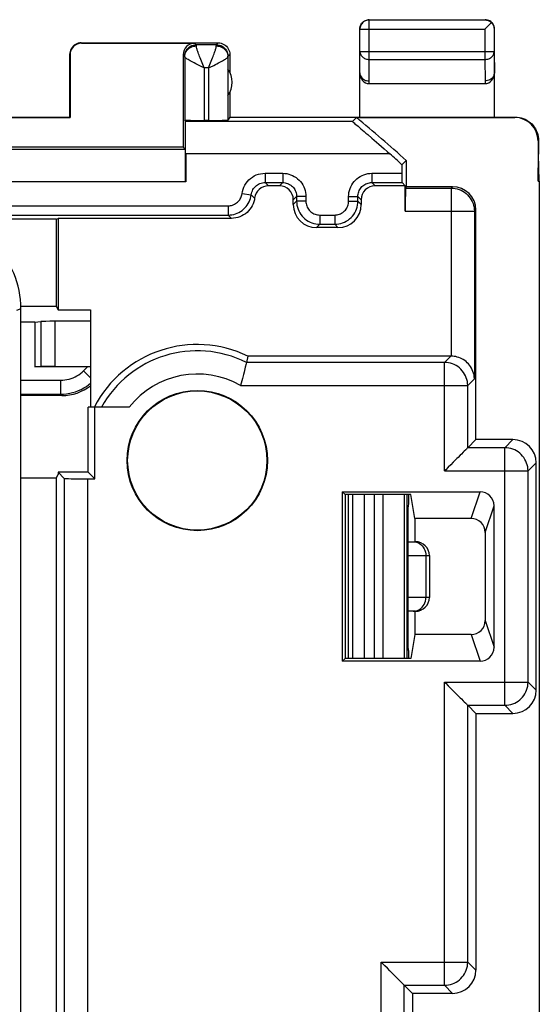
# Model space of a CAD drawing. Units: millimetres. Extents: x 47.5 to 92.2, y 113.3 to 162.3.
# Drawn here: x 81 to 92.2, y 141.1 to 162.3 of the extents above; entities that cross this region are included whole.
import ezdxf

# ---------------------------------------------------------------- set-up
doc = ezdxf.new("R2010")
doc.units = ezdxf.units.MM
doc.header["$LTSCALE"] = 16.335
doc.layers.get('0').update_dxf_attribs({"linetype": 'CONTINUOUS'})
doc.layers.add('DRAFT', color=7, linetype='CONTINUOUS')
doc.layers.add('RACCORDO', color=7, linetype='CONTINUOUS')

msp = doc.modelspace()

# ---------------------------------------------------------------- linework, layer by layer
at = {"color": 253, "linetype": 'CONTINUOUS'}
for p, q in [((81.073, 156.117), (80.981, 156.079)), ((81.506, 155.841), (81.506, 154.869)), ((81.801, 155.845), (81.801, 154.871)), ((82.424, 154.78), (82.507, 154.862)), ((82.424, 154.78), (82.573, 154.63)), ((81.073, 154.575), (81.929, 154.575)), ((81.929, 154.575), (81.929, 154.275)), ((81.073, 154.275), (81.929, 154.275)), ((81.959, 154.245), (81.929, 154.275)), ((88.47, 152.109), (88.47, 148.581)), ((88.689, 148.581), (88.689, 152.109)), ((88.88, 148.581), (88.88, 152.109)), ((89.338, 148.581), (89.338, 152.109)), ((89.409, 150.795), (89.873, 150.795)), ((89.798, 150.795), (89.798, 149.895)), ((89.873, 149.895), (89.409, 149.895))]:
    msp.add_line(p, q, dxfattribs=at)
at = {"color": 7, "linetype": 'CONTINUOUS'}
for p, q in [((81.373, 155.827), (81.073, 155.827)), ((81.373, 155.827), (81.506, 155.841)), ((81.373, 155.827), (81.373, 154.862)), ((82.573, 155.845), (81.801, 155.845)), ((81.373, 154.862), (81.506, 154.869)), ((82.507, 154.862), (81.373, 154.862)), ((81.801, 154.871), (82.573, 154.871)), ((81.959, 154.245), (81.073, 154.245)), ((88.123, 152.109), (88.123, 148.581)), ((88.22, 152.109), (88.22, 148.581)), ((89.397, 148.581), (89.397, 152.109)), ((89.423, 151.936), (89.414, 151.845)), ((89.423, 152.109), (89.423, 151.936)), ((89.414, 151.095), (89.414, 151.845)), ((89.412, 151.095), (89.573, 151.095)), ((89.409, 150.795), (89.409, 149.895)), ((89.873, 150.795), (89.873, 149.895)), ((89.573, 149.595), (89.412, 149.595)), ((89.414, 148.845), (89.414, 149.595)), ((89.423, 148.754), (89.414, 148.845)), ((89.423, 148.754), (89.423, 148.581))]:
    msp.add_line(p, q, dxfattribs=at)
at = {"color": 253, "linetype": 'CONTINUOUS'}
for points in [[(81.929, 154.575), (81.975, 154.576), (82.02, 154.581), (82.065, 154.588), (82.11, 154.598), (82.154, 154.612), (82.197, 154.628), (82.239, 154.647), (82.279, 154.669), (82.318, 154.693), (82.355, 154.719), (82.39, 154.748), (82.424, 154.78)], [(81.929, 154.275), (81.994, 154.277), (82.059, 154.283), (82.124, 154.294), (82.188, 154.309), (82.25, 154.328), (82.312, 154.351), (82.371, 154.378), (82.429, 154.409), (82.484, 154.443), (82.538, 154.481), (82.573, 154.51)], [(89.526, 151.095), (89.562, 151.092), (89.597, 151.085)], [(89.597, 151.085), (89.63, 151.072), (89.662, 151.055), (89.692, 151.033), (89.718, 151.007), (89.742, 150.978), (89.762, 150.945), (89.777, 150.91), (89.789, 150.873), (89.796, 150.834), (89.798, 150.795)], [(89.597, 149.605), (89.63, 149.618), (89.662, 149.635), (89.692, 149.657), (89.718, 149.683), (89.742, 149.712), (89.762, 149.745), (89.777, 149.78), (89.789, 149.817), (89.796, 149.856), (89.798, 149.895)], [(89.526, 149.595), (89.562, 149.598), (89.597, 149.605)]]:
    msp.add_lwpolyline(points, dxfattribs=at)
at = {"color": 7, "linetype": 'CONTINUOUS'}
for centre, start, end in [((89.573, 150.795), 0, 90), ((89.573, 149.895), 270, 360)]:
    msp.add_arc(centre, 0.3, start, end, dxfattribs=at)
for centre, major_axis, ratio, start_param, end_param in [((81.801, 155.84), (0.3, 0), 0.017455, 1.570796, 2.96706), ((81.801, 154.869), (0.3, 0), 0.008727, 1.570796, 2.96706), ((82.504, 154.86), (0.424, 0), 0.00617, 1.407208, 1.564624), ((81.958, 155.245), (-0.707, 0.707), 0.999695, -3.926839, -3.264552), ((89.412, 150.795), (0, 0.3), 0.008322, 0, 1.570796), ((89.412, 149.895), (0, 0.3), 0.008322, -4.712389, -3.141593)]:
    msp.add_ellipse(centre, major_axis=major_axis, ratio=ratio, start_param=start_param, end_param=end_param, dxfattribs=at)
at = {"layer": 'DRAFT', "color": 7, "linetype": 'CONTINUOUS'}
for p, q in [((85.573, 160.777), (85.573, 160.245)), ((80.114, 160.236), (82.132, 160.236)), ((80.123, 160.245), (82.123, 160.245)), ((82.123, 160.245), (82.132, 160.236)), ((85.573, 160.245), (91.273, 160.245)), ((92.214, 158.868), (92.223, 159.445)), ((92.241, 158.868), (92.223, 159.445)), ((89.281, 159.22), (89.373, 159.31)), ((92.214, 158.868), (92.241, 158.868)), ((92.241, 158.868), (92.241, 116.822)), ((81.835, 158.045), (81.873, 158.064)), ((81.835, 158.045), (81.835, 156.172)), ((81.873, 158.064), (81.873, 156.095)), ((81.835, 156.172), (81.873, 156.095)), ((81.873, 156.095), (82.573, 156.095)), ((82.573, 156.095), (82.573, 153.995)), ((82.668, 153.995), (82.523, 153.995)), ((82.523, 152.595), (82.523, 153.995)), ((82.668, 152.45), (82.668, 153.995)), ((82.523, 152.595), (81.873, 152.595)), ((81.873, 152.595), (81.873, 152.545)), ((82.668, 152.45), (82.523, 152.595)), ((81.835, 152.468), (81.073, 152.468)), ((81.835, 152.468), (81.873, 152.545)), ((81.835, 152.468), (81.835, 123.222)), ((87.997, 152.171), (87.997, 148.518)), ((88.059, 152.109), (87.997, 152.171)), ((89.473, 152.109), (88.059, 152.109)), ((88.059, 152.109), (88.059, 148.581)), ((89.559, 151.595), (89.473, 152.109)), ((89.559, 151.595), (89.559, 151.095)), ((89.559, 149.595), (89.559, 149.095)), ((89.559, 149.095), (89.473, 148.581)), ((88.059, 148.581), (87.997, 148.518)), ((89.473, 148.581), (88.059, 148.581)), ((89.506, 141.362), (89.506, 133.328))]:
    msp.add_line(p, q, dxfattribs=at)
for radius in [1.512, 1.5]:
    msp.add_circle((84.873, 152.845), radius, dxfattribs=at)
for centre, radius, start, end in [((85.123, 160.995), 0.5, 325.2312, 34.7688), ((69.873, 137.845), 29, 47.7464, 50.544), ((84.873, 152.845), 2.5, 64.1581, 152.4475)]:
    msp.add_arc(centre, radius, start, end, dxfattribs=at)
at = {"layer": 'RACCORDO', "color": 7, "linetype": 'CONTINUOUS'}
for p, q in [((88.577, 162.341), (91.069, 162.341)), ((88.373, 162.145), (88.375, 162.171)), ((88.377, 161.66), (88.377, 162.141)), ((91.081, 162.153), (91.069, 162.141)), ((91.199, 162.271), (91.081, 162.153)), ((91.21, 162.281), (91.199, 162.271)), ((91.269, 162.141), (91.269, 161.66)), ((91.273, 162.145), (91.271, 162.171)), ((82.373, 161.845), (85.323, 161.845)), ((82.382, 161.84), (84.818, 161.84)), ((85.284, 161.806), (84.852, 161.806)), ((82.123, 161.595), (82.123, 160.245)), ((82.132, 161.59), (82.132, 160.236)), ((84.568, 161.59), (84.568, 159.6)), ((84.603, 161.542), (84.603, 160.179)), ((85.533, 161.542), (85.533, 160.179)), ((85.573, 161.595), (85.573, 161.213)), ((88.373, 160.245), (88.373, 161.66)), ((91.273, 160.245), (91.273, 161.66)), ((88.373, 161.198), (88.373, 161.196)), ((91.273, 161.197), (91.273, 161.197)), ((88.574, 160.968), (91.073, 160.968)), ((85.573, 160.245), (85.533, 160.179)), ((88.218, 160.151), (88.302, 160.236)), ((88.302, 160.236), (91.714, 160.236)), ((91.273, 160.245), (91.723, 160.245)), ((84.619, 160.151), (84.603, 160.179)), ((85.113, 160.175), (85.023, 160.175)), ((88.336, 160.047), (88.396, 159.996)), ((88.634, 159.792), (88.683, 159.75)), ((84.568, 159.6), (79.623, 159.6)), ((84.568, 159.6), (84.619, 159.549)), ((92.214, 159.736), (92.214, 158.868)), ((92.223, 159.745), (92.223, 159.445)), ((84.619, 159.549), (79.709, 159.549)), ((84.623, 159.451), (84.623, 158.849)), ((89.281, 159.22), (89.281, 159.035)), ((89.373, 159.31), (89.373, 158.774)), ((86.333, 158.835), (86.713, 158.835)), ((86.642, 158.764), (86.404, 158.764)), ((88.633, 158.835), (89.283, 158.835)), ((89.354, 158.764), (88.704, 158.764)), ((89.283, 158.835), (89.354, 158.764)), ((89.354, 158.215), (89.354, 158.764)), ((89.373, 158.743), (89.358, 158.715)), ((89.373, 158.754), (89.373, 158.774)), ((89.375, 158.745), (89.373, 158.743)), ((89.374, 158.774), (89.375, 158.745)), ((90.373, 158.745), (89.375, 158.745)), ((87.013, 158.535), (87.013, 158.435)), ((88.333, 158.435), (88.333, 158.535)), ((86.942, 158.364), (86.942, 158.464)), ((88.404, 158.464), (88.404, 158.364)), ((80.417, 158.135), (85.539, 158.135)), ((90.873, 153.295), (90.873, 158.245)), ((81.835, 158.045), (80.38, 158.045)), ((85.61, 158.064), (81.873, 158.064)), ((87.513, 157.935), (87.833, 157.935)), ((87.904, 157.864), (87.442, 157.864)), ((81.072, 156.172), (81.835, 156.172)), ((81.073, 119.573), (81.073, 156.117)), ((85.925, 154.931), (85.907, 154.857)), ((85.963, 155.095), (85.931, 154.959)), ((90.335, 155.095), (85.963, 155.095)), ((85.88, 154.746), (85.869, 154.702)), ((83.406, 153.995), (82.668, 153.995)), ((90.873, 153.295), (90.698, 153.12)), ((91.673, 153.295), (90.873, 153.295)), ((92.173, 147.895), (92.173, 152.795)), ((82.009, 152.459), (81.873, 152.595)), ((90.334, 152.755), (90.279, 152.701)), ((82.509, 152.45), (82.668, 152.45)), ((87.997, 152.171), (90.965, 152.171)), ((91.265, 148.819), (91.265, 151.871)), ((90.773, 151.595), (89.559, 151.595)), ((91.073, 151.295), (91.073, 149.395)), ((90.773, 149.095), (89.559, 149.095)), ((90.965, 148.518), (87.997, 148.518)), ((90.279, 147.989), (90.334, 147.934)), ((90.873, 147.395), (90.698, 147.57)), ((90.873, 147.395), (91.673, 147.395)), ((90.873, 147.395), (90.873, 141.862)), ((88.967, 141.901), (88.912, 141.956)), ((89.506, 141.362), (89.332, 141.536)), ((90.373, 141.362), (89.506, 141.362))]:
    msp.add_line(p, q, dxfattribs=at)
at = {"layer": 'RACCORDO', "color": 253, "linetype": 'CONTINUOUS'}
for p, q in [((88.577, 161.487), (88.577, 162.341)), ((88.377, 162.141), (91.069, 162.141)), ((91.069, 162.141), (91.069, 161.487)), ((82.373, 161.845), (82.382, 161.84)), ((84.852, 161.806), (84.818, 161.84)), ((85.283, 161.779), (85.316, 161.777)), ((85.284, 161.806), (85.323, 161.845)), ((82.123, 161.595), (82.132, 161.59)), ((84.602, 161.556), (84.568, 161.59)), ((84.602, 161.556), (84.604, 161.588)), ((84.603, 161.542), (84.602, 161.55)), ((85.144, 161.38), (85.187, 161.487)), ((85.534, 161.556), (85.573, 161.595)), ((88.373, 161.198), (88.377, 161.66)), ((88.377, 161.66), (91.269, 161.66)), ((88.573, 161.025), (88.577, 161.487)), ((88.577, 161.487), (91.069, 161.487)), ((91.069, 161.487), (91.073, 161.025)), ((91.269, 161.66), (91.273, 161.198)), ((85.113, 161.306), (85.023, 161.306)), ((85.023, 161.306), (85.023, 160.175)), ((85.113, 161.306), (85.151, 161.325)), ((85.113, 161.306), (85.113, 160.175)), ((88.574, 160.968), (88.573, 161.025)), ((91.073, 161.025), (91.073, 160.968)), ((91.723, 160.245), (91.714, 160.236)), ((88.218, 160.151), (84.619, 160.151)), ((92.223, 159.745), (92.214, 159.736)), ((89.024, 159.451), (84.623, 159.451)), ((86.333, 159.035), (86.713, 159.035)), ((86.333, 159.035), (86.333, 158.835)), ((86.713, 159.035), (86.713, 158.835)), ((88.633, 159.035), (89.281, 159.035)), ((88.633, 159.035), (88.633, 158.835)), ((84.623, 158.849), (79.781, 158.849)), ((86.333, 158.835), (86.404, 158.764)), ((86.713, 158.835), (86.642, 158.764)), ((88.633, 158.835), (88.704, 158.764)), ((90.343, 158.715), (90.373, 158.745)), ((85.837, 158.597), (86.036, 158.572)), ((86.106, 158.502), (86.036, 158.572)), ((87.013, 158.535), (86.942, 158.464)), ((87.213, 158.535), (87.013, 158.535)), ((87.213, 158.535), (87.213, 158.435)), ((88.133, 158.535), (88.333, 158.535)), ((88.133, 158.435), (88.133, 158.535)), ((88.333, 158.535), (88.404, 158.464)), ((89.358, 158.715), (90.343, 158.715)), ((90.343, 158.715), (90.343, 155.095)), ((80.417, 158.335), (85.539, 158.335)), ((85.539, 158.335), (85.539, 158.135)), ((87.013, 158.435), (86.942, 158.364)), ((87.213, 158.435), (87.013, 158.435)), ((88.133, 158.435), (88.333, 158.435)), ((88.404, 158.364), (88.333, 158.435)), ((85.61, 158.064), (85.539, 158.135)), ((87.513, 158.135), (87.833, 158.135)), ((87.513, 158.135), (87.513, 157.935)), ((87.833, 158.135), (87.833, 157.935)), ((89.354, 158.215), (90.843, 158.215)), ((90.843, 158.215), (90.873, 158.245)), ((90.843, 158.215), (90.843, 154.604)), ((87.513, 157.935), (87.442, 157.864)), ((87.904, 157.864), (87.833, 157.935)), ((90.198, 154.959), (85.931, 154.959)), ((90.335, 155.095), (90.198, 154.959)), ((90.198, 152.62), (90.198, 154.959)), ((90.843, 154.604), (90.698, 154.459)), ((85.805, 154.459), (90.698, 154.459)), ((90.698, 153.12), (90.698, 154.459)), ((91.498, 153.12), (91.673, 153.295)), ((91.498, 153.12), (90.698, 153.12)), ((91.498, 147.57), (91.498, 153.12)), ((91.998, 152.62), (92.173, 152.795)), ((90.198, 152.62), (91.998, 152.62)), ((91.998, 148.07), (91.998, 152.62)), ((82.009, 152.459), (82.009, 123.231)), ((82.509, 152.45), (82.509, 123.24)), ((90.773, 151.595), (90.965, 152.171)), ((91.073, 151.295), (91.265, 151.871)), ((91.073, 149.395), (91.265, 148.819)), ((90.773, 149.095), (90.965, 148.518)), ((90.198, 148.07), (91.998, 148.07)), ((90.198, 141.536), (90.198, 148.07)), ((91.998, 148.07), (92.173, 147.895)), ((90.698, 147.57), (91.498, 147.57)), ((90.698, 142.036), (90.698, 147.57)), ((91.498, 147.57), (91.673, 147.395)), ((88.832, 142.036), (90.698, 142.036)), ((88.832, 132.654), (88.832, 142.036)), ((90.698, 142.036), (90.873, 141.862)), ((89.332, 141.536), (90.198, 141.536)), ((89.332, 133.154), (89.332, 141.536)), ((90.198, 141.536), (90.373, 141.362))]:
    msp.add_line(p, q, dxfattribs=at)
at = {"layer": 'RACCORDO', "color": 7, "linetype": 'CONTINUOUS'}
for points in [[(88.577, 162.341), (88.556, 162.34), (88.536, 162.336), (88.515, 162.331), (88.496, 162.323), (88.477, 162.314), (88.46, 162.303), (88.443, 162.289), (88.429, 162.275), (88.415, 162.258), (88.404, 162.241), (88.395, 162.222), (88.387, 162.203), (88.382, 162.182), (88.378, 162.162), (88.377, 162.141)], [(88.388, 162.221), (88.4, 162.245), (88.414, 162.267), (88.432, 162.286), (88.451, 162.304), (88.473, 162.318), (88.497, 162.33)], [(88.497, 162.33), (88.521, 162.338), (88.547, 162.343), (88.573, 162.345)], [(91.069, 162.341), (91.087, 162.34), (91.106, 162.337), (91.123, 162.333), (91.14, 162.327), (91.155, 162.32), (91.17, 162.312), (91.184, 162.303), (91.197, 162.293), (91.21, 162.281)], [(91.271, 162.171), (91.266, 162.197), (91.258, 162.221), (91.246, 162.245), (91.232, 162.267), (91.214, 162.286), (91.195, 162.304), (91.173, 162.318), (91.15, 162.33), (91.125, 162.338), (91.099, 162.343), (91.073, 162.345)], [(88.375, 162.171), (88.38, 162.197), (88.388, 162.221)], [(91.21, 162.281), (91.221, 162.269), (91.231, 162.256), (91.24, 162.242), (91.249, 162.227), (91.255, 162.211), (91.261, 162.195), (91.265, 162.177), (91.268, 162.159), (91.269, 162.141)], [(82.373, 161.845), (82.34, 161.843), (82.308, 161.836), (82.277, 161.826), (82.248, 161.811), (82.221, 161.793), (82.196, 161.772), (82.175, 161.747), (82.157, 161.72), (82.142, 161.691), (82.132, 161.66), (82.125, 161.628), (82.123, 161.595)], [(85.323, 161.845), (85.356, 161.843), (85.388, 161.836), (85.419, 161.826), (85.448, 161.811), (85.475, 161.793), (85.5, 161.772), (85.521, 161.747), (85.54, 161.72), (85.554, 161.691), (85.565, 161.66), (85.571, 161.628), (85.573, 161.595)], [(88.373, 161.196), (88.375, 161.175), (88.38, 161.153), (88.388, 161.132), (88.4, 161.111), (88.415, 161.093), (88.432, 161.076), (88.451, 161.061), (88.473, 161.048), (88.497, 161.038), (88.521, 161.031), (88.547, 161.026), (88.573, 161.025)], [(91.273, 161.197), (91.271, 161.176), (91.266, 161.154), (91.258, 161.133), (91.246, 161.112), (91.232, 161.094), (91.215, 161.077), (91.195, 161.062), (91.173, 161.049), (91.15, 161.039), (91.125, 161.032), (91.099, 161.027), (91.073, 161.026)], [(91.723, 160.245), (91.766, 160.243), (91.809, 160.237), (91.852, 160.228), (91.894, 160.215), (91.935, 160.198), (91.974, 160.178), (92.01, 160.154), (92.045, 160.128), (92.077, 160.099), (92.106, 160.067), (92.132, 160.032), (92.156, 159.996), (92.176, 159.957), (92.193, 159.916), (92.206, 159.874), (92.216, 159.831), (92.221, 159.788), (92.223, 159.745)], [(88.218, 160.151), (88.218, 160.149), (88.222, 160.145), (88.229, 160.139), (88.253, 160.119)], [(88.253, 160.119), (88.269, 160.104), (88.336, 160.047)], [(88.396, 159.996), (88.466, 159.936), (88.504, 159.903), (88.545, 159.868), (88.634, 159.792)], [(88.683, 159.75), (88.787, 159.659), (88.843, 159.61), (88.901, 159.559), (88.962, 159.506), (89.024, 159.451)], [(86.104, 158.464), (86.091, 158.42), (86.075, 158.377), (86.055, 158.337), (86.032, 158.297), (86.006, 158.259), (85.977, 158.224), (85.944, 158.192), (85.909, 158.163), (85.871, 158.138), (85.831, 158.116), (85.789, 158.097), (85.746, 158.083), (85.702, 158.073), (85.656, 158.066), (85.61, 158.064)], [(86.106, 158.502), (86.105, 158.496), (86.104, 158.489), (86.104, 158.483), (86.103, 158.477), (86.103, 158.471), (86.104, 158.464)], [(85.931, 154.959), (85.93, 154.955), (85.925, 154.931)], [(90.843, 154.604), (90.841, 154.647), (90.834, 154.688), (90.825, 154.728), (90.812, 154.766), (90.797, 154.802), (90.779, 154.837), (90.76, 154.869), (90.738, 154.899), (90.714, 154.927), (90.689, 154.953), (90.662, 154.977), (90.633, 154.999), (90.603, 155.019), (90.572, 155.037), (90.54, 155.052), (90.507, 155.065), (90.474, 155.075), (90.441, 155.084), (90.408, 155.09), (90.376, 155.093), (90.343, 155.095)], [(85.869, 154.702), (85.845, 154.609), (85.832, 154.559), (85.819, 154.509), (85.805, 154.459)], [(85.907, 154.857), (85.899, 154.824), (85.88, 154.746)], [(90.623, 153.045), (90.604, 153.026), (90.562, 152.984)], [(90.698, 153.12), (90.695, 153.118), (90.69, 153.112), (90.681, 153.103), (90.67, 153.092), (90.656, 153.078), (90.623, 153.045)], [(90.414, 152.836), (90.388, 152.809), (90.334, 152.755)], [(90.491, 152.913), (90.466, 152.888), (90.414, 152.836)], [(90.562, 152.984), (90.539, 152.961), (90.491, 152.913)], [(90.279, 152.701), (90.225, 152.647), (90.198, 152.62)], [(90.198, 148.07), (90.225, 148.043), (90.279, 147.989)], [(90.334, 147.934), (90.388, 147.88), (90.414, 147.854)], [(90.414, 147.854), (90.466, 147.802), (90.491, 147.777)], [(90.491, 147.777), (90.539, 147.729), (90.562, 147.706)], [(90.562, 147.706), (90.604, 147.664), (90.623, 147.645)], [(90.623, 147.645), (90.656, 147.612), (90.67, 147.598), (90.681, 147.587), (90.69, 147.578), (90.696, 147.573), (90.698, 147.57)], [(88.912, 141.956), (88.858, 142.009), (88.832, 142.036)], [(89.047, 141.821), (89.021, 141.847), (88.967, 141.901)], [(89.124, 141.743), (89.099, 141.769), (89.047, 141.821)], [(89.195, 141.673), (89.172, 141.696), (89.124, 141.743)], [(89.256, 141.612), (89.237, 141.631), (89.195, 141.673)], [(89.332, 141.536), (89.329, 141.539), (89.323, 141.545), (89.315, 141.553), (89.303, 141.565), (89.289, 141.579), (89.256, 141.612)]]:
    msp.add_lwpolyline(points, dxfattribs=at)
at = {"layer": 'RACCORDO', "color": 253, "linetype": 'CONTINUOUS'}
for points in [[(84.603, 161.542), (84.605, 161.573), (84.611, 161.603), (84.622, 161.633), (84.636, 161.66), (84.654, 161.686), (84.676, 161.709), (84.7, 161.73), (84.728, 161.747), (84.757, 161.761), (84.788, 161.771), (84.82, 161.777), (84.853, 161.779)], [(84.604, 161.588), (84.611, 161.62), (84.621, 161.651), (84.636, 161.681), (84.654, 161.708), (84.675, 161.732), (84.7, 161.754), (84.727, 161.772), (84.756, 161.787), (84.787, 161.797), (84.819, 161.804), (84.852, 161.806)], [(84.852, 161.799), (84.852, 161.802), (84.852, 161.805), (84.852, 161.806)], [(84.853, 161.779), (84.852, 161.787), (84.852, 161.799)], [(84.977, 161.416), (84.948, 161.487), (84.935, 161.52), (84.923, 161.552), (84.911, 161.582), (84.9, 161.611), (84.89, 161.637), (84.882, 161.662), (84.874, 161.685), (84.868, 161.706), (84.862, 161.724), (84.858, 161.741), (84.855, 161.756), (84.853, 161.768), (84.853, 161.779)], [(85.187, 161.487), (85.201, 161.52), (85.213, 161.552), (85.225, 161.582), (85.236, 161.611), (85.245, 161.637), (85.254, 161.662), (85.262, 161.685), (85.268, 161.706), (85.274, 161.724), (85.278, 161.741), (85.281, 161.756), (85.283, 161.768), (85.283, 161.779)], [(85.283, 161.779), (85.284, 161.793), (85.284, 161.799), (85.284, 161.802), (85.284, 161.805), (85.284, 161.806)], [(85.284, 161.806), (85.316, 161.804), (85.348, 161.797), (85.379, 161.787), (85.409, 161.772), (85.436, 161.754), (85.461, 161.732), (85.482, 161.708), (85.5, 161.681), (85.515, 161.651), (85.525, 161.62), (85.532, 161.588), (85.534, 161.556)], [(85.316, 161.777), (85.348, 161.771), (85.379, 161.761), (85.408, 161.747), (85.435, 161.73), (85.46, 161.709), (85.482, 161.686), (85.5, 161.66), (85.514, 161.633), (85.525, 161.603), (85.531, 161.573), (85.533, 161.542)], [(84.602, 161.55), (84.602, 161.552), (84.602, 161.554), (84.602, 161.555), (84.602, 161.556)], [(84.91, 161.361), (84.874, 161.379), (84.84, 161.396), (84.807, 161.413), (84.776, 161.429), (84.747, 161.444), (84.72, 161.458), (84.696, 161.471), (84.675, 161.484), (84.656, 161.495), (84.64, 161.506), (84.627, 161.515), (84.616, 161.523), (84.609, 161.531), (84.604, 161.537), (84.603, 161.542)], [(85.151, 161.325), (85.226, 161.361), (85.262, 161.379), (85.296, 161.396), (85.329, 161.413), (85.36, 161.429), (85.389, 161.444), (85.416, 161.458), (85.44, 161.471), (85.461, 161.484), (85.48, 161.495), (85.496, 161.506), (85.509, 161.515), (85.52, 161.523), (85.527, 161.531), (85.532, 161.537), (85.533, 161.542)], [(85.533, 161.542), (85.533, 161.55), (85.534, 161.552), (85.534, 161.554), (85.534, 161.555), (85.534, 161.556)], [(88.377, 161.66), (88.378, 161.642), (88.382, 161.624), (88.387, 161.607), (88.395, 161.59), (88.404, 161.574), (88.416, 161.559), (88.429, 161.545), (88.444, 161.532), (88.46, 161.52), (88.477, 161.511), (88.496, 161.502), (88.516, 161.496), (88.536, 161.491), (88.556, 161.488), (88.577, 161.487)], [(91.069, 161.487), (91.09, 161.488), (91.11, 161.491), (91.131, 161.496), (91.15, 161.502), (91.169, 161.511), (91.186, 161.521), (91.203, 161.532), (91.218, 161.545), (91.231, 161.559), (91.242, 161.574), (91.252, 161.59), (91.259, 161.607), (91.264, 161.625), (91.268, 161.642), (91.269, 161.66)], [(85.023, 161.306), (84.985, 161.324), (84.91, 161.361)], [(85.023, 161.306), (85.007, 161.343), (84.992, 161.38), (84.977, 161.416)], [(85.113, 161.306), (85.129, 161.343), (85.144, 161.38)], [(85.837, 158.597), (85.846, 158.645), (85.858, 158.692), (85.875, 158.736), (85.897, 158.779), (85.923, 158.82), (85.952, 158.858), (85.985, 158.893), (86.021, 158.925), (86.06, 158.954), (86.101, 158.978), (86.145, 158.998), (86.19, 159.014), (86.237, 159.025), (86.284, 159.032), (86.333, 159.035)], [(86.713, 159.035), (86.757, 159.033), (86.8, 159.027), (86.843, 159.018), (86.884, 159.005), (86.925, 158.988), (86.963, 158.968), (87, 158.944), (87.034, 158.918), (87.067, 158.888), (87.096, 158.856), (87.123, 158.822), (87.146, 158.785), (87.166, 158.746), (87.183, 158.706), (87.196, 158.665), (87.205, 158.622), (87.211, 158.579), (87.213, 158.535)], [(88.133, 158.535), (88.135, 158.579), (88.141, 158.622), (88.15, 158.664), (88.163, 158.706), (88.18, 158.746), (88.2, 158.785), (88.224, 158.822), (88.25, 158.856), (88.28, 158.888), (88.312, 158.918), (88.346, 158.944), (88.383, 158.968), (88.422, 158.988), (88.462, 159.005), (88.503, 159.018), (88.546, 159.027), (88.589, 159.033), (88.633, 159.035)], [(86.036, 158.572), (86.041, 158.601), (86.048, 158.629), (86.059, 158.656), (86.071, 158.682), (86.087, 158.706), (86.104, 158.729), (86.124, 158.75), (86.146, 158.769), (86.169, 158.786), (86.194, 158.801), (86.22, 158.813), (86.247, 158.822), (86.276, 158.829), (86.304, 158.833), (86.333, 158.835)], [(86.713, 158.835), (86.739, 158.834), (86.765, 158.83), (86.791, 158.825), (86.816, 158.817), (86.84, 158.807), (86.863, 158.795), (86.885, 158.781), (86.906, 158.765), (86.925, 158.747), (86.943, 158.728), (86.959, 158.707), (86.973, 158.685), (86.985, 158.662), (86.995, 158.638), (87.003, 158.613), (87.008, 158.587), (87.012, 158.561), (87.013, 158.535)], [(88.333, 158.535), (88.334, 158.561), (88.338, 158.587), (88.343, 158.613), (88.351, 158.638), (88.361, 158.662), (88.373, 158.685), (88.387, 158.707), (88.403, 158.728), (88.421, 158.747), (88.44, 158.765), (88.461, 158.781), (88.483, 158.795), (88.506, 158.807), (88.53, 158.817), (88.555, 158.825), (88.581, 158.83), (88.607, 158.834), (88.633, 158.835)], [(85.539, 158.335), (85.564, 158.336), (85.587, 158.339), (85.611, 158.343), (85.634, 158.35), (85.657, 158.359), (85.678, 158.369), (85.699, 158.381), (85.719, 158.395), (85.738, 158.41), (85.755, 158.426), (85.771, 158.444), (85.786, 158.464), (85.799, 158.484), (85.81, 158.505), (85.82, 158.527), (85.827, 158.55), (85.833, 158.573), (85.837, 158.597)], [(85.539, 158.135), (85.58, 158.136), (85.619, 158.141), (85.659, 158.149), (85.697, 158.16), (85.735, 158.175), (85.771, 158.192), (85.806, 158.212), (85.839, 158.235), (85.87, 158.26), (85.899, 158.288), (85.926, 158.318), (85.95, 158.35), (85.972, 158.383), (85.99, 158.419), (86.006, 158.456), (86.019, 158.494), (86.029, 158.533), (86.036, 158.572)], [(90.343, 158.715), (90.387, 158.713), (90.43, 158.707), (90.473, 158.698), (90.514, 158.685), (90.555, 158.668), (90.593, 158.648), (90.63, 158.625), (90.665, 158.598), (90.697, 158.569), (90.726, 158.536), (90.753, 158.502), (90.776, 158.465), (90.796, 158.426), (90.813, 158.386), (90.826, 158.345), (90.836, 158.302), (90.841, 158.259), (90.843, 158.215)], [(87.013, 158.435), (87.015, 158.391), (87.021, 158.348), (87.03, 158.305), (87.043, 158.264), (87.06, 158.224), (87.08, 158.185), (87.103, 158.148), (87.13, 158.113), (87.159, 158.081), (87.192, 158.052), (87.226, 158.025), (87.263, 158.002), (87.302, 157.982), (87.342, 157.965), (87.384, 157.952), (87.426, 157.942), (87.469, 157.937), (87.513, 157.935)], [(87.213, 158.435), (87.214, 158.408), (87.218, 158.383), (87.223, 158.357), (87.231, 158.332), (87.241, 158.308), (87.253, 158.285), (87.267, 158.263), (87.283, 158.242), (87.301, 158.223), (87.32, 158.205), (87.341, 158.189), (87.363, 158.175), (87.386, 158.163), (87.411, 158.153), (87.436, 158.145), (87.461, 158.139), (87.487, 158.136), (87.513, 158.135)], [(87.833, 158.135), (87.86, 158.136), (87.885, 158.139), (87.911, 158.145), (87.935, 158.153), (87.96, 158.163), (87.983, 158.175), (88.005, 158.189), (88.026, 158.205), (88.045, 158.223), (88.063, 158.242), (88.079, 158.263), (88.093, 158.285), (88.105, 158.308), (88.115, 158.332), (88.123, 158.357), (88.129, 158.383), (88.132, 158.408), (88.133, 158.435)], [(87.833, 157.935), (87.877, 157.937), (87.92, 157.942), (87.963, 157.952), (88.004, 157.965), (88.044, 157.982), (88.083, 158.002), (88.12, 158.025), (88.155, 158.052), (88.187, 158.081), (88.216, 158.113), (88.243, 158.148), (88.266, 158.185), (88.286, 158.224), (88.303, 158.264), (88.316, 158.305), (88.326, 158.348), (88.331, 158.391), (88.333, 158.435)], [(90.698, 154.459), (90.696, 154.502), (90.691, 154.546), (90.681, 154.588), (90.668, 154.63), (90.651, 154.67), (90.631, 154.709), (90.608, 154.745), (90.581, 154.78), (90.552, 154.812), (90.52, 154.842), (90.485, 154.868), (90.448, 154.892), (90.41, 154.912), (90.369, 154.928), (90.328, 154.942), (90.285, 154.951), (90.242, 154.957), (90.198, 154.959)], [(91.998, 152.62), (91.996, 152.664), (91.991, 152.707), (91.981, 152.75), (91.968, 152.791), (91.951, 152.832), (91.931, 152.87), (91.908, 152.907), (91.881, 152.942), (91.852, 152.974), (91.82, 153.003), (91.785, 153.03), (91.748, 153.053), (91.71, 153.073), (91.669, 153.09), (91.628, 153.103), (91.585, 153.113), (91.542, 153.118), (91.498, 153.12)], [(91.498, 147.57), (91.542, 147.572), (91.585, 147.577), (91.628, 147.587), (91.669, 147.6), (91.71, 147.617), (91.748, 147.637), (91.785, 147.66), (91.82, 147.687), (91.852, 147.716), (91.881, 147.748), (91.908, 147.783), (91.931, 147.82), (91.951, 147.858), (91.968, 147.899), (91.981, 147.94), (91.991, 147.983), (91.996, 148.026), (91.998, 148.07)], [(90.198, 141.536), (90.242, 141.538), (90.285, 141.544), (90.328, 141.553), (90.369, 141.567), (90.41, 141.583), (90.448, 141.603), (90.485, 141.627), (90.52, 141.653), (90.552, 141.683), (90.581, 141.715), (90.608, 141.75), (90.631, 141.786), (90.651, 141.825), (90.668, 141.865), (90.681, 141.907), (90.691, 141.949), (90.696, 141.993), (90.698, 142.036)]]:
    msp.add_lwpolyline(points, dxfattribs=at)
at = {"layer": 'RACCORDO', "color": 7, "linetype": 'CONTINUOUS'}
msp.add_arc((69.873, 137.845), 28.872, 47.7608, 48.4464, dxfattribs=at)
at = {"layer": 'RACCORDO', "color": 253, "linetype": 'CONTINUOUS'}
for radius, start, end in [(2.364, 63.4101, 150.8875), (1.864, 59.9815, 141.9006)]:
    msp.add_arc((84.873, 152.845), radius, start, end, dxfattribs=at)
at = {"layer": 'RACCORDO', "color": 7, "linetype": 'CONTINUOUS'}
for centre, major_axis, ratio, start_param, end_param in [((82.382, 161.59), (-0.214, 0.129), 0.999948, -1.030361, 0.540389), ((84.818, 161.59), (0.177, -0.177), 0.999973, 2.356208, 3.926977), ((88.573, 161.199), (-0.002, 0.231), 0.866017, -4.711898, -3.149446), ((91.073, 161.199), (0.002, 0.231), 0.866017, -3.133739, -1.571287), ((91.714, 159.736), (0.354, 0.354), 0.999924, -0.78536, 0.78536), ((85.023, 160.179), (0.42, 0), 0.008727, -3.136357, -1.570796), ((84.619, 159.451), (0, 0.7), 0.005236, -1.570796, -0.008727), ((85.113, 160.179), (0.42, 0), 0.008727, -1.570796, -0.005236), ((84.619, 158.849), (0, 0.7), 0.005236, -1.570796, -0.005236), ((89.283, 159.035), (0, 0.2), 0.008727, -4.712389, -3.150319), ((86.404, 158.464), (0.212, -0.212), 0.999924, 2.356233, 3.801667), ((86.642, 158.464), (-0.212, -0.212), 0.999924, 2.356233, 3.926953), ((88.704, 158.464), (0.212, -0.212), 0.999924, 2.356233, 3.926953), ((90.373, 158.245), (0.354, 0.354), 0.999695, -0.785246, 0.785246), ((89.358, 158.215), (0, 0.5), 0.008727, 0.017453, 1.570796), ((87.442, 158.364), (0.354, 0.354), 0.999924, 2.356233, 3.926953), ((87.904, 158.364), (0.354, -0.354), 0.999924, -0.78536, 0.78536), ((79.073, 156.116), (1.848, 0.765), 0.999955, -0.392683, 0.392683), ((90.335, 154.595), (0.354, 0.354), 0.999695, 0.768097, 0.785246), ((91.673, 152.795), (0.354, 0.354), 0.999695, -0.785246, 0.785246), ((82.509, 152.459), (0.5, 0), 0.017455, -3.124139, -1.570796), ((90.965, 151.871), (0.095, 0.285), 0.998478, -1.248833, 0.32105), ((90.773, 151.295), (-0.095, -0.285), 0.998478, 1.89276, 3.462643), ((90.773, 149.395), (-0.095, 0.285), 0.998478, 2.820542, 4.390425), ((90.965, 148.819), (-0.095, 0.285), 0.998478, -3.462643, -1.89276), ((91.673, 147.895), (0.354, -0.354), 0.999695, -0.785246, 0.785246), ((90.373, 141.862), (0.354, -0.354), 0.999695, -0.785246, 0.785246)]:
    msp.add_ellipse(centre, major_axis=major_axis, ratio=ratio, start_param=start_param, end_param=end_param, dxfattribs=at)

doc.saveas('drawing.dxf')
